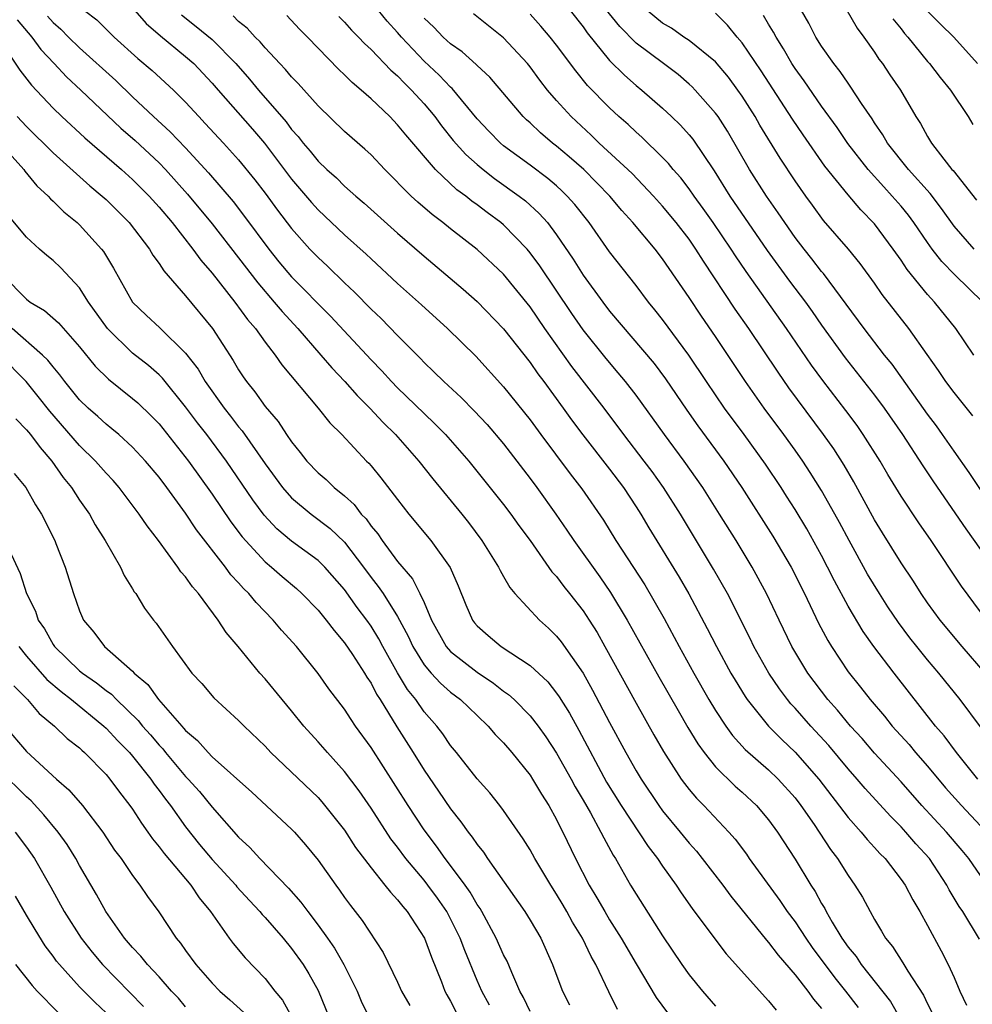
# Model space of a CAD drawing. Units: inches. Extents: x 2649000 to 2652000, y 1557000 to 1560000.
# Drawn here: x 2649314 to 2649386, y 1559852 to 1559926 of the extents above; entities that cross this region are included whole.
import ezdxf

# ---------------------------------------------------------------- set-up
doc = ezdxf.new("R2010")
doc.units = ezdxf.units.IN
doc.header["$MEASUREMENT"] = 0
doc.layers.add('LD26491557_2ft', color=135, linetype='Continuous')

msp = doc.modelspace()

# ---------------------------------------------------------------- linework, layer by layer
at = {"layer": 'LD26491557_2ft'}
for points, elevation in [([(2649387, 1559890.85), (2649386.133, 1559892.133), (2649385, 1559893.735), (2649384.135, 1559895), (2649383.662, 1559895.662), (2649383, 1559896.54), (2649380.315, 1559900.314), (2649379.757, 1559901), (2649378.209, 1559903), (2649376.852, 1559904.852), (2649375.144, 1559907.144), (2649375, 1559907.303), (2649374.269, 1559908.269), (2649373.677, 1559909), (2649373, 1559909.883), (2649372.215, 1559911), (2649371.733, 1559911.733), (2649370.836, 1559913), (2649369.559, 1559915), (2649367.893, 1559917.893), (2649367.181, 1559919), (2649367, 1559919.256), (2649365.466, 1559921), (2649365.238, 1559921.238), (2649365, 1559921.455), (2649364.168, 1559922.168), (2649363.072, 1559923), (2649361, 1559924.532), (2649359.783, 1559925.783), (2649357.103, 1559929.103)], 8014), ([(2649319.363, 1559927), (2649320.291, 1559926.291), (2649321.602, 1559925), (2649323.389, 1559923.389), (2649324.479, 1559922.479), (2649326.078, 1559921), (2649327, 1559920.092), (2649327.987, 1559919), (2649328.487, 1559918.487), (2649329.86, 1559917), (2649331, 1559915.734), (2649332.22, 1559914.22), (2649333, 1559913.207), (2649333.934, 1559911.934), (2649335, 1559910.546), (2649336.378, 1559909), (2649337, 1559908.352), (2649337.705, 1559907.705), (2649339, 1559906.455), (2649339.751, 1559905.751), (2649341, 1559904.458), (2649341.751, 1559903.751), (2649343, 1559902.466), (2649344.729, 1559900.729), (2649345, 1559900.437), (2649345.74, 1559899.741), (2649346.477, 1559899), (2649347.793, 1559897.793), (2649348.783, 1559896.784), (2649349.75, 1559895.75), (2649351, 1559894.287), (2649353, 1559891.694), (2649353.517, 1559891), (2649354.947, 1559889), (2649355.784, 1559887.784), (2649356.297, 1559887), (2649358.256, 1559884.256), (2649359.073, 1559883.073), (2649360.335, 1559881), (2649362.716, 1559876.716), (2649364.162, 1559874.162), (2649364.9, 1559872.9), (2649365.654, 1559871.654), (2649366.129, 1559871), (2649367, 1559869.918), (2649368.475, 1559868.475), (2649369, 1559868.013), (2649370.084, 1559867), (2649371, 1559865.914), (2649371.666, 1559865), (2649373, 1559862.942), (2649374.175, 1559861), (2649374.507, 1559860.507), (2649375, 1559859.6), (2649375.232, 1559859.232), (2649375.345, 1559859), (2649375.801, 1559858.199), (2649376.534, 1559857), (2649377, 1559856.323), (2649377.596, 1559855.597), (2649377.974, 1559855), (2649380.201, 1559852.201), (2649380.922, 1559850.922)], 7992), ([(2649323.179, 1559927), (2649324.034, 1559926.034), (2649325.096, 1559925.096), (2649327, 1559923.542), (2649327.617, 1559923), (2649329, 1559921.528), (2649329.448, 1559921), (2649332.051, 1559918.051), (2649332.95, 1559917), (2649335, 1559914.267), (2649336.504, 1559912.504), (2649337, 1559911.956), (2649339, 1559910.071), (2649340.624, 1559908.624), (2649341, 1559908.256), (2649343, 1559906.394), (2649344.796, 1559904.796), (2649346.759, 1559903), (2649348.907, 1559900.907), (2649351, 1559898.604), (2649353, 1559896.099), (2649353.802, 1559895), (2649356.03, 1559892.03), (2649356.912, 1559890.912), (2649358.528, 1559888.528), (2649359.472, 1559887), (2649361.648, 1559883.648), (2649363.112, 1559881.113), (2649364.254, 1559879), (2649365.36, 1559877), (2649366.5, 1559875), (2649367, 1559874.166), (2649367.768, 1559873), (2649368.283, 1559872.283), (2649369.241, 1559871.241), (2649371, 1559869.692), (2649371.718, 1559869), (2649373, 1559867.577), (2649373.444, 1559867), (2649374.441, 1559865.56), (2649375.677, 1559863.677), (2649376.205, 1559863), (2649377, 1559861.716), (2649377.509, 1559861), (2649378.074, 1559860.074), (2649378.653, 1559859), (2649379, 1559858.39), (2649379.531, 1559857.531), (2649379.831, 1559857), (2649380.361, 1559856.361), (2649381.131, 1559855.131), (2649381.51, 1559854.49), (2649382.69, 1559852.69), (2649383, 1559852.028), (2649383.355, 1559851.355)], 7994), ([(2649326.682, 1559926.682), (2649327.806, 1559925.806), (2649329, 1559924.808), (2649330.784, 1559923), (2649331.821, 1559921.821), (2649332.502, 1559921), (2649334.595, 1559918.595), (2649335, 1559918.029), (2649335.489, 1559917.489), (2649335.86, 1559917), (2649336.39, 1559916.39), (2649337, 1559915.623), (2649337.662, 1559915), (2649338.377, 1559914.377), (2649339, 1559913.753), (2649339.841, 1559913), (2649340.471, 1559912.471), (2649343, 1559910.196), (2649345, 1559908.462), (2649347.96, 1559905.96), (2649349, 1559905.033), (2649351, 1559902.99), (2649353, 1559900.447), (2649353.585, 1559899.585), (2649354.03, 1559899), (2649355.494, 1559897), (2649356.118, 1559896.118), (2649356.974, 1559894.974), (2649359, 1559892.379), (2649360.038, 1559891), (2649361, 1559889.545), (2649361.352, 1559889), (2649361.966, 1559887.966), (2649364.237, 1559884.237), (2649364.968, 1559882.968), (2649366.369, 1559880.37), (2649367.063, 1559879), (2649368.155, 1559877), (2649368.464, 1559876.464), (2649369.224, 1559875.224), (2649369.38, 1559875), (2649370.994, 1559872.994), (2649371.987, 1559871.987), (2649373, 1559871.031), (2649374.781, 1559869), (2649377, 1559866.107), (2649377.991, 1559865), (2649378.44, 1559864.44), (2649379, 1559863.843), (2649379.392, 1559863.392), (2649379.784, 1559863), (2649381, 1559861.419), (2649381.295, 1559861), (2649381.876, 1559859.875), (2649382.411, 1559859), (2649383, 1559857.949), (2649384.032, 1559856.032), (2649384.542, 1559855), (2649385, 1559854.012), (2649385.424, 1559853), (2649385.936, 1559851.936)], 7996), ([(2649386.794, 1559869), (2649385.178, 1559871), (2649384.25, 1559872.25), (2649383.594, 1559873), (2649380.466, 1559877), (2649378.934, 1559879), (2649378.133, 1559880.133), (2649377, 1559882.04), (2649375.962, 1559883.962), (2649375.453, 1559885), (2649375, 1559885.863), (2649373.879, 1559887.878), (2649373, 1559889.331), (2649372.353, 1559890.353), (2649371.939, 1559891), (2649370.763, 1559892.764), (2649369.153, 1559895), (2649367.673, 1559897), (2649366.313, 1559899), (2649364.988, 1559900.988), (2649363, 1559903.674), (2649362.419, 1559904.419), (2649361.941, 1559905), (2649361, 1559906.239), (2649359, 1559908.799), (2649357.445, 1559911), (2649356.366, 1559912.367), (2649355.806, 1559913), (2649355.399, 1559913.399), (2649355, 1559913.759), (2649354.327, 1559914.327), (2649353, 1559915.336), (2649351, 1559916.797), (2649350.756, 1559917), (2649349.884, 1559917.884), (2649349, 1559918.831), (2649347.12, 1559921.12), (2649347, 1559921.217), (2649346.132, 1559922.132), (2649345, 1559923.179), (2649343.283, 1559925), (2649343, 1559925.334), (2649342.209, 1559926.209), (2649341.551, 1559927)], 8004), ([(2649387.335, 1559877), (2649385.6, 1559879), (2649383.945, 1559881), (2649383, 1559882.295), (2649382.515, 1559883), (2649381.931, 1559883.931), (2649381, 1559885.32), (2649379.589, 1559887.589), (2649379, 1559888.565), (2649377.436, 1559891.436), (2649376.692, 1559892.692), (2649375.91, 1559893.91), (2649375.147, 1559895), (2649372.534, 1559898.535), (2649371.71, 1559899.71), (2649369.507, 1559903), (2649368.473, 1559904.473), (2649366.074, 1559908.075), (2649365.511, 1559909), (2649365, 1559909.74), (2649364.027, 1559911), (2649363, 1559912.238), (2649362.306, 1559913), (2649360.69, 1559914.69), (2649358.219, 1559917), (2649357.599, 1559917.599), (2649356.086, 1559919), (2649355, 1559920.211), (2649354.316, 1559921), (2649353.735, 1559921.735), (2649353, 1559922.746), (2649352.792, 1559923), (2649351, 1559924.949), (2649348.739, 1559926.739)], 8008), ([(2649387, 1559881.628), (2649385.556, 1559883.556), (2649383.262, 1559887), (2649382.332, 1559888.332), (2649381, 1559890.345), (2649379.996, 1559891.996), (2649379.409, 1559893), (2649378.143, 1559895), (2649377.671, 1559895.671), (2649376.821, 1559896.822), (2649375.083, 1559899.083), (2649374.24, 1559900.24), (2649372.362, 1559903), (2649369.303, 1559907.303), (2649368.491, 1559908.491), (2649368.174, 1559909), (2649366.819, 1559911), (2649366.066, 1559912.065), (2649365.374, 1559913), (2649365, 1559913.546), (2649364.369, 1559914.369), (2649363.808, 1559915), (2649363.453, 1559915.453), (2649363, 1559915.921), (2649361.436, 1559917.436), (2649361, 1559917.815), (2649360.394, 1559918.394), (2649359.698, 1559919), (2649359, 1559919.647), (2649357.341, 1559921.341), (2649356.439, 1559922.439), (2649355, 1559924.38), (2649354.515, 1559925), (2649353.817, 1559925.817), (2649353, 1559926.732)], 8010), ([(2649356.012, 1559927), (2649357, 1559925.759), (2649357.315, 1559925.315), (2649359, 1559923.24), (2649360.113, 1559922.113), (2649361, 1559921.35), (2649361.437, 1559921), (2649363, 1559919.62), (2649363.66, 1559919), (2649364.349, 1559918.348), (2649365, 1559917.631), (2649365.289, 1559917.289), (2649366.896, 1559914.896), (2649368.078, 1559913), (2649370.899, 1559908.899), (2649372.587, 1559906.587), (2649373.782, 1559905), (2649374.292, 1559904.292), (2649375, 1559903.263), (2649376.785, 1559900.785), (2649379, 1559897.968), (2649379.724, 1559897), (2649381.113, 1559895), (2649382.628, 1559892.628), (2649383.433, 1559891.433), (2649385.883, 1559887.883), (2649387, 1559886.317)], 8012), ([(2649386.406, 1559896.406), (2649385, 1559898.182), (2649384.387, 1559899), (2649383.832, 1559899.832), (2649382.967, 1559901.033), (2649381.59, 1559903), (2649379.575, 1559905.575), (2649379, 1559906.415), (2649377.92, 1559907.92), (2649377.04, 1559909), (2649375.153, 1559911.154), (2649374.302, 1559912.302), (2649373.797, 1559913), (2649373, 1559914.149), (2649371.867, 1559915.867), (2649370.348, 1559918.348), (2649369.977, 1559919), (2649369, 1559920.55), (2649368.687, 1559921), (2649367.966, 1559921.967), (2649367, 1559923.117), (2649365, 1559924.75), (2649364.612, 1559925), (2649363.66, 1559925.66), (2649363, 1559926.036), (2649361.829, 1559927)], 8016), ([(2649386.483, 1559901), (2649385.134, 1559903), (2649383.528, 1559905), (2649383, 1559905.565), (2649381.452, 1559907.452), (2649381, 1559908.157), (2649380.41, 1559909), (2649379, 1559910.898), (2649377.963, 1559911.963), (2649377, 1559913.086), (2649375.246, 1559915.246), (2649373.61, 1559917.61), (2649372.805, 1559918.805), (2649370.442, 1559922.442), (2649369, 1559924.568), (2649368.629, 1559925), (2649367.905, 1559925.905), (2649367, 1559926.804)], 8018), ([(2649386.518, 1559909), (2649385, 1559910.722), (2649384.059, 1559912.059), (2649383.189, 1559913.189), (2649381.56, 1559915), (2649379.974, 1559917), (2649379.628, 1559917.628), (2649379, 1559918.521), (2649378.816, 1559918.816), (2649378.009, 1559919.991), (2649377.217, 1559921.218), (2649377, 1559921.509), (2649376.409, 1559922.409), (2649375.925, 1559923), (2649375, 1559924.317), (2649374.57, 1559925), (2649374.036, 1559926.036), (2649373.48, 1559927)], 8022), ([(2649376.835, 1559927.165), (2649377.68, 1559925.679), (2649378.197, 1559925), (2649379, 1559923.851), (2649379.328, 1559923.328), (2649379.589, 1559923), (2649380.149, 1559922.149), (2649380.946, 1559921), (2649382.122, 1559919), (2649382.47, 1559918.471), (2649383, 1559917.482), (2649383.297, 1559917), (2649384.224, 1559915.776), (2649384.836, 1559915), (2649384.917, 1559914.917), (2649386.699, 1559912.699)], 8024), ([(2649386.764, 1559923), (2649384.972, 1559925), (2649383.962, 1559925.962), (2649383, 1559926.942)], 8028), ([(2649314.295, 1559926.295), (2649315.392, 1559925), (2649316.067, 1559924.067), (2649317.083, 1559923), (2649318.001, 1559922.001), (2649319.102, 1559921), (2649322.123, 1559918.123), (2649323.187, 1559917.187), (2649325, 1559915.496), (2649325.484, 1559915), (2649327.147, 1559913.147), (2649329, 1559910.897), (2649331, 1559908.338), (2649332.441, 1559906.441), (2649333.689, 1559905), (2649334.279, 1559904.279), (2649335.458, 1559903), (2649337.206, 1559901), (2649338.032, 1559900.032), (2649339.015, 1559899), (2649339.947, 1559897.947), (2649340.914, 1559897), (2649341.908, 1559895.909), (2649342.842, 1559895), (2649344.612, 1559893), (2649345.667, 1559891.667), (2649347.852, 1559889), (2649348.353, 1559888.353), (2649349.363, 1559887), (2649350.609, 1559885), (2649350.729, 1559884.729), (2649351, 1559884.279), (2649351.459, 1559883.459), (2649351.856, 1559883), (2649353.696, 1559881), (2649354.382, 1559880.382), (2649355, 1559879.794), (2649355.352, 1559879.352), (2649356.998, 1559876.998), (2649357.718, 1559875.718), (2649359, 1559873.263), (2649360.233, 1559871), (2649361, 1559869.627), (2649361.373, 1559869), (2649362.71, 1559867), (2649363, 1559866.605), (2649364.328, 1559865), (2649365, 1559864.165), (2649365.552, 1559863.552), (2649365.995, 1559863), (2649367.535, 1559861), (2649368.153, 1559860.153), (2649370.833, 1559856.833), (2649371, 1559856.656), (2649371.712, 1559855.712), (2649373, 1559854.235), (2649373.962, 1559853), (2649374.389, 1559852.389), (2649375, 1559851.692)], 7988), ([(2649316.575, 1559926.575), (2649317, 1559926.102), (2649317.59, 1559925.59), (2649318.161, 1559925), (2649319, 1559924.178), (2649321.724, 1559921.724), (2649323, 1559920.488), (2649324.584, 1559919), (2649325.846, 1559917.846), (2649327, 1559916.632), (2649328.74, 1559914.74), (2649330.578, 1559912.578), (2649331.455, 1559911.455), (2649333.269, 1559909), (2649334.042, 1559908.042), (2649335, 1559906.892), (2649337.942, 1559903.942), (2649341, 1559900.639), (2649341.807, 1559899.807), (2649342.533, 1559899), (2649343, 1559898.523), (2649345, 1559896.578), (2649345.817, 1559895.817), (2649346.619, 1559895), (2649348.383, 1559893), (2649351, 1559889.731), (2649351.546, 1559889), (2649352.145, 1559888.145), (2649352.992, 1559887), (2649354.649, 1559884.649), (2649355, 1559884.275), (2649355.537, 1559883.538), (2649355.974, 1559883), (2649357, 1559881.683), (2649357.452, 1559881), (2649358.049, 1559880.049), (2649358.649, 1559879), (2649361, 1559874.716), (2649362.34, 1559872.34), (2649363.073, 1559871.073), (2649364.409, 1559869), (2649364.655, 1559868.655), (2649365, 1559868.222), (2649365.558, 1559867.558), (2649366.117, 1559867), (2649367.995, 1559865), (2649368.466, 1559864.466), (2649369.322, 1559863.322), (2649369.539, 1559863), (2649371.837, 1559859.837), (2649372.405, 1559859), (2649373, 1559858.215), (2649373.8, 1559857), (2649374.295, 1559856.294), (2649375.996, 1559853.996), (2649376.797, 1559853), (2649377.763, 1559851.763)], 7990), ([(2649386.913, 1559856.913), (2649385.664, 1559859), (2649385.392, 1559859.392), (2649384.639, 1559860.639), (2649384.453, 1559861), (2649383.131, 1559863), (2649382.115, 1559864.115), (2649381.356, 1559865), (2649381, 1559865.383), (2649380.188, 1559866.187), (2649378.284, 1559868.284), (2649377.686, 1559869), (2649377, 1559869.778), (2649375.534, 1559871.535), (2649374.183, 1559873), (2649373, 1559874.35), (2649372.684, 1559874.684), (2649372.424, 1559875), (2649371.81, 1559875.81), (2649371.005, 1559877), (2649369.89, 1559879), (2649369.603, 1559879.602), (2649367.9, 1559883), (2649366.85, 1559884.85), (2649364.346, 1559889), (2649363.06, 1559891), (2649362.202, 1559892.202), (2649361.61, 1559893), (2649360.076, 1559895), (2649358.585, 1559897), (2649356.141, 1559900.141), (2649354.123, 1559903), (2649353, 1559904.639), (2649351, 1559907.101), (2649349, 1559908.968), (2649347, 1559910.52), (2649346.404, 1559911), (2649345.604, 1559911.604), (2649344.534, 1559912.534), (2649344.032, 1559913), (2649342.044, 1559915), (2649341, 1559916.102), (2649340.537, 1559916.537), (2649339, 1559917.878), (2649337, 1559919.8), (2649335.5, 1559921.5), (2649335, 1559921.999), (2649334.549, 1559922.549), (2649334.1, 1559923), (2649333, 1559924.173), (2649332.631, 1559924.631), (2649332.247, 1559925), (2649331.658, 1559925.658), (2649331, 1559926.178), (2649330.588, 1559926.588)], 7998), ([(2649387, 1559861.71), (2649386.1, 1559863), (2649385.604, 1559863.604), (2649384.418, 1559865), (2649382.556, 1559867), (2649381, 1559868.779), (2649379, 1559870.955), (2649378.052, 1559872.052), (2649377.179, 1559873), (2649376.191, 1559874.191), (2649375.462, 1559875), (2649373.955, 1559877), (2649372.756, 1559879), (2649371.787, 1559881), (2649370.852, 1559883), (2649369.763, 1559885), (2649368.549, 1559887), (2649367.305, 1559889), (2649366.025, 1559891), (2649364.637, 1559893), (2649363.149, 1559895), (2649361, 1559897.972), (2649360.202, 1559899), (2649359.657, 1559899.657), (2649358.73, 1559900.73), (2649357, 1559902.892), (2649356.137, 1559904.138), (2649353.724, 1559907.724), (2649353, 1559908.725), (2649352.768, 1559909), (2649351, 1559910.818), (2649350.784, 1559911), (2649349.756, 1559911.756), (2649349, 1559912.344), (2649348.612, 1559912.612), (2649348.144, 1559913), (2649347.48, 1559913.48), (2649345.859, 1559915), (2649343.61, 1559917.609), (2649343, 1559918.384), (2649342.401, 1559919), (2649341, 1559920.342), (2649340.257, 1559921), (2649339.564, 1559921.564), (2649339, 1559922.145), (2649338.557, 1559922.557), (2649336.198, 1559925), (2649335.595, 1559925.595), (2649334.627, 1559926.627)], 8000), ([(2649338.553, 1559926.554), (2649339, 1559926.113), (2649339.524, 1559925.524), (2649340.048, 1559925), (2649340.501, 1559924.501), (2649341, 1559924.054), (2649342.49, 1559922.491), (2649343, 1559922.065), (2649343.513, 1559921.513), (2649344.057, 1559921), (2649345, 1559919.96), (2649345.804, 1559919), (2649346.307, 1559918.307), (2649347.2, 1559917.2), (2649348.137, 1559916.138), (2649349, 1559915.369), (2649349.448, 1559915), (2649350.324, 1559914.324), (2649352.178, 1559913), (2649352.642, 1559912.642), (2649353.695, 1559911.695), (2649354.301, 1559911), (2649355, 1559910.077), (2649356.246, 1559908.246), (2649357, 1559907.019), (2649358.485, 1559905), (2649359, 1559904.323), (2649362.352, 1559900.352), (2649363.21, 1559899.21), (2649364.834, 1559896.833), (2649365.667, 1559895.667), (2649367.627, 1559893), (2649368.982, 1559891), (2649371.321, 1559887.321), (2649372.699, 1559885), (2649373.708, 1559883), (2649374.77, 1559880.77), (2649375.462, 1559879.462), (2649375.746, 1559879), (2649377, 1559877.102), (2649377.938, 1559875.938), (2649378.666, 1559875), (2649379.747, 1559873.748), (2649380.33, 1559873), (2649381.597, 1559871.597), (2649382.091, 1559871), (2649383, 1559869.964), (2649384.346, 1559868.346), (2649385.545, 1559867), (2649387, 1559865.481)], 8002), ([(2649387, 1559872.949), (2649385.449, 1559875), (2649383.853, 1559877), (2649383, 1559878.002), (2649382.188, 1559879), (2649381.665, 1559879.665), (2649380.806, 1559880.806), (2649380.007, 1559882.007), (2649379.371, 1559883), (2649378.474, 1559884.474), (2649377.077, 1559887), (2649376.361, 1559888.361), (2649376.007, 1559889), (2649375, 1559890.769), (2649374.14, 1559892.14), (2649373.574, 1559893), (2649373, 1559893.819), (2649372.158, 1559895), (2649370.671, 1559897), (2649369.254, 1559899), (2649367, 1559902.399), (2649365.932, 1559903.932), (2649365, 1559905.334), (2649363, 1559908.256), (2649362.428, 1559909), (2649360.763, 1559911), (2649359.919, 1559911.919), (2649359.01, 1559913), (2649357.048, 1559915), (2649355.959, 1559915.959), (2649355, 1559916.761), (2649354.686, 1559917), (2649353.777, 1559917.777), (2649353, 1559918.517), (2649352.74, 1559918.74), (2649352.472, 1559919), (2649349.967, 1559921.967), (2649349, 1559922.856), (2649348.932, 1559922.932), (2649347.876, 1559923.876), (2649347, 1559924.488), (2649346.45, 1559925), (2649345.733, 1559925.733), (2649345, 1559926.431)], 8006), ([(2649387.155, 1559905), (2649385.056, 1559907.056), (2649384.065, 1559908.065), (2649383.348, 1559909), (2649383, 1559909.484), (2649381.964, 1559911), (2649381.553, 1559911.553), (2649381, 1559912.229), (2649380.336, 1559913), (2649379.687, 1559913.686), (2649378.523, 1559915), (2649376.974, 1559916.974), (2649376.163, 1559918.163), (2649375, 1559919.779), (2649373.693, 1559921.693), (2649373, 1559922.629), (2649372.758, 1559923), (2649372.121, 1559924.121), (2649371.559, 1559925), (2649371.377, 1559925.377), (2649371, 1559925.984), (2649370.626, 1559926.626)], 8020), ([(2649380.381, 1559926.382), (2649381, 1559925.614), (2649381.263, 1559925.263), (2649381.505, 1559925), (2649383, 1559923.155), (2649383.141, 1559923), (2649383.941, 1559921.941), (2649384.717, 1559921), (2649386.048, 1559919), (2649386.405, 1559918.406)], 8026), ([(2649312.794, 1559925), (2649314.5, 1559922.5), (2649315.366, 1559921.366), (2649317, 1559919.631), (2649317.657, 1559919), (2649319.395, 1559917.395), (2649322.158, 1559915), (2649323, 1559914.252), (2649324.253, 1559913), (2649325, 1559912.169), (2649325.975, 1559911), (2649327.552, 1559909), (2649328.155, 1559908.155), (2649329, 1559907.178), (2649330.718, 1559905), (2649331.683, 1559903.683), (2649332.269, 1559903), (2649333, 1559901.966), (2649333.755, 1559901), (2649334.261, 1559900.261), (2649337.007, 1559897), (2649337.883, 1559895.883), (2649338.778, 1559895), (2649340.648, 1559893), (2649340.828, 1559892.828), (2649341, 1559892.627), (2649341.741, 1559891.741), (2649343, 1559890.094), (2649343.858, 1559889), (2649345.508, 1559887), (2649346.958, 1559884.957), (2649347.574, 1559883.574), (2649348.147, 1559882.147), (2649348.648, 1559881), (2649348.798, 1559880.797), (2649349, 1559880.562), (2649349.822, 1559879.822), (2649350.808, 1559879), (2649353, 1559877.563), (2649354.327, 1559876.327), (2649355, 1559875.482), (2649355.201, 1559875.201), (2649355.972, 1559873.972), (2649356.685, 1559872.685), (2649358.776, 1559868.776), (2649359.867, 1559867), (2649361.916, 1559863.916), (2649362.618, 1559863), (2649363, 1559862.422), (2649364.025, 1559861), (2649364.409, 1559860.409), (2649365.238, 1559859.239), (2649366.932, 1559856.932), (2649367.803, 1559855.803), (2649371, 1559852.274), (2649371.562, 1559851.562)], 7986), ([(2649314.29, 1559919), (2649315, 1559918.242), (2649317, 1559916.263), (2649319.766, 1559913.766), (2649320.71, 1559913), (2649321, 1559912.738), (2649322.751, 1559911), (2649324.271, 1559909), (2649324.532, 1559908.532), (2649325, 1559907.916), (2649325.352, 1559907.352), (2649327, 1559905.462), (2649329.04, 1559903), (2649330.598, 1559900.598), (2649331, 1559899.89), (2649331.348, 1559899.348), (2649331.591, 1559899), (2649332.227, 1559898.227), (2649333, 1559897.12), (2649333.981, 1559895.981), (2649334.618, 1559895), (2649335, 1559894.441), (2649335.653, 1559893.653), (2649336.151, 1559893), (2649337, 1559892.104), (2649337.596, 1559891.596), (2649338.219, 1559891), (2649339, 1559890.367), (2649339.723, 1559889.724), (2649340.261, 1559889), (2649340.629, 1559888.629), (2649341, 1559888.084), (2649341.496, 1559887.496), (2649341.823, 1559887), (2649343, 1559885.408), (2649344.115, 1559884.115), (2649344.687, 1559883), (2649345, 1559882.314), (2649345.56, 1559881), (2649346.665, 1559879), (2649347, 1559878.619), (2649349, 1559877.072), (2649350.243, 1559876.243), (2649351, 1559875.642), (2649351.379, 1559875.379), (2649351.786, 1559875), (2649353, 1559873.779), (2649353.614, 1559873), (2649354.19, 1559872.19), (2649355, 1559870.966), (2649356.092, 1559869), (2649356.404, 1559868.404), (2649357, 1559867.411), (2649357.559, 1559866.441), (2649358.349, 1559865), (2649358.555, 1559864.555), (2649359.267, 1559863.267), (2649359.45, 1559863), (2649360.588, 1559861), (2649361, 1559860.315), (2649363, 1559857.158), (2649364.447, 1559855), (2649365, 1559854.225), (2649366.002, 1559853), (2649367, 1559851.856)], 7984), ([(2649312.994, 1559917), (2649314.786, 1559915), (2649314.874, 1559914.874), (2649315.778, 1559913.778), (2649316.626, 1559913), (2649316.792, 1559912.792), (2649317, 1559912.617), (2649317.803, 1559911.803), (2649318.816, 1559911), (2649319, 1559910.829), (2649320.657, 1559909), (2649320.807, 1559908.807), (2649321.553, 1559907.553), (2649322.997, 1559905), (2649324.015, 1559904.015), (2649325.046, 1559903.046), (2649327, 1559901.146), (2649327.937, 1559899.937), (2649328.478, 1559899), (2649329.902, 1559897), (2649330.392, 1559896.392), (2649331, 1559895.594), (2649331.279, 1559895.279), (2649333, 1559892.801), (2649334.315, 1559891), (2649335, 1559890.225), (2649336.473, 1559889), (2649337.917, 1559887.917), (2649339, 1559886.867), (2649340.419, 1559885), (2649341, 1559884.208), (2649341.541, 1559883.541), (2649341.898, 1559883), (2649343, 1559881.259), (2649343.794, 1559879.794), (2649344.148, 1559879), (2649345, 1559877.613), (2649345.528, 1559877), (2649346.233, 1559876.233), (2649347, 1559875.558), (2649347.743, 1559875), (2649349, 1559873.787), (2649349.839, 1559873), (2649350.373, 1559872.373), (2649351, 1559871.727), (2649351.623, 1559871), (2649353, 1559869.285), (2649353.183, 1559869), (2649353.854, 1559867.854), (2649354.408, 1559867), (2649355, 1559865.948), (2649355.306, 1559865.306), (2649355.48, 1559865), (2649356.435, 1559863), (2649357.462, 1559861), (2649358.048, 1559860.048), (2649358.628, 1559859), (2649359, 1559858.382), (2649359.881, 1559857), (2649361, 1559855.054), (2649362.521, 1559852.521), (2649363.368, 1559851.368)], 7982), ([(2649359.6, 1559851.6), (2649358.939, 1559852.939), (2649357.956, 1559855), (2649357.603, 1559855.603), (2649356.951, 1559857), (2649356.2, 1559858.2), (2649355.78, 1559859), (2649355.491, 1559859.491), (2649355, 1559860.322), (2649354.553, 1559861), (2649353.879, 1559862.121), (2649353.355, 1559863), (2649353, 1559863.654), (2649352.488, 1559864.488), (2649351, 1559866.627), (2649350.713, 1559867), (2649349.949, 1559867.949), (2649349, 1559869.011), (2649347.447, 1559871), (2649347, 1559871.54), (2649346.407, 1559872.407), (2649345.955, 1559873), (2649345, 1559874.081), (2649344.363, 1559875), (2649343.754, 1559875.754), (2649343, 1559877.026), (2649341.895, 1559879), (2649341.585, 1559879.585), (2649341, 1559880.544), (2649340.677, 1559881), (2649339.946, 1559881.946), (2649339, 1559883.3), (2649337.497, 1559885), (2649337, 1559885.492), (2649335, 1559886.963), (2649333.895, 1559887.895), (2649332.917, 1559888.917), (2649332.063, 1559890.063), (2649330.083, 1559893), (2649328.592, 1559895), (2649327.892, 1559895.892), (2649327, 1559897.104), (2649325.256, 1559899.256), (2649325, 1559899.499), (2649324.2, 1559900.201), (2649323, 1559901.147), (2649321.093, 1559903), (2649319.677, 1559905), (2649319, 1559906.07), (2649317.575, 1559907.575), (2649317, 1559908.133), (2649316.522, 1559908.522), (2649315.974, 1559909), (2649315, 1559909.897), (2649313.586, 1559911.586)], 7980), ([(2649313.226, 1559907), (2649315, 1559905.211), (2649315.276, 1559905), (2649316.359, 1559904.359), (2649317.419, 1559903.419), (2649319, 1559901.614), (2649320.164, 1559900.164), (2649321.17, 1559899.17), (2649323, 1559897.733), (2649323.39, 1559897.391), (2649324.412, 1559896.412), (2649325, 1559895.805), (2649327.229, 1559893), (2649329, 1559890.513), (2649330.409, 1559888.409), (2649331.278, 1559887.278), (2649333, 1559885.4), (2649333.478, 1559885), (2649334.282, 1559884.282), (2649335.368, 1559883.369), (2649335.779, 1559883), (2649337, 1559881.742), (2649337.609, 1559881), (2649338.2, 1559880.2), (2649339, 1559879.293), (2649339.607, 1559878.393), (2649340.509, 1559877), (2649340.689, 1559876.689), (2649341, 1559876.234), (2649341.409, 1559875.409), (2649341.678, 1559875), (2649342.939, 1559872.938), (2649344.177, 1559871), (2649345, 1559869.679), (2649346.095, 1559868.095), (2649347, 1559866.741), (2649347.779, 1559865.779), (2649348.316, 1559865), (2649348.625, 1559864.625), (2649349, 1559864.056), (2649349.478, 1559863.478), (2649349.791, 1559863), (2649352.607, 1559859), (2649353, 1559858.359), (2649353.797, 1559857), (2649354.69, 1559855), (2649355.313, 1559853.313), (2649355.448, 1559853), (2649355.966, 1559851.966)], 7978), ([(2649353, 1559851.459), (2649352.51, 1559852.51), (2649352.234, 1559853), (2649351.61, 1559854.39), (2649351.256, 1559855.256), (2649351, 1559855.744), (2649350.449, 1559857), (2649349.356, 1559859), (2649349.222, 1559859.223), (2649349, 1559859.534), (2649348.468, 1559860.468), (2649348.092, 1559861), (2649347, 1559862.472), (2649346.591, 1559863), (2649345.936, 1559863.936), (2649345, 1559865.17), (2649343.786, 1559867), (2649341, 1559871.387), (2649339.832, 1559873), (2649339.492, 1559873.492), (2649339, 1559874.274), (2649337.819, 1559875.819), (2649337, 1559876.96), (2649335.359, 1559879), (2649334.249, 1559880.249), (2649333.616, 1559881), (2649332.319, 1559882.319), (2649331.767, 1559883), (2649331.374, 1559883.374), (2649331, 1559883.808), (2649330.425, 1559884.425), (2649330.004, 1559885), (2649327.819, 1559887.819), (2649327, 1559889.079), (2649325.59, 1559891), (2649325, 1559891.779), (2649323.977, 1559893), (2649323, 1559894.052), (2649321.955, 1559895), (2649321.441, 1559895.441), (2649321, 1559895.773), (2649320.365, 1559896.365), (2649319.642, 1559897), (2649319, 1559897.62), (2649317.88, 1559899), (2649317.511, 1559899.511), (2649317, 1559900.1), (2649316.61, 1559900.61), (2649316.205, 1559901), (2649313.907, 1559903)], 7976), ([(2649349.937, 1559851.937), (2649349.352, 1559853), (2649349, 1559853.796), (2649348.066, 1559856.066), (2649347.726, 1559857), (2649347, 1559858.46), (2649346.711, 1559859), (2649346.013, 1559860.013), (2649345.289, 1559861), (2649345, 1559861.369), (2649343.63, 1559863), (2649343, 1559863.854), (2649342.498, 1559864.498), (2649341, 1559866.792), (2649340.106, 1559868.105), (2649339, 1559869.572), (2649337.698, 1559871), (2649337, 1559871.806), (2649335.914, 1559873), (2649335, 1559874.138), (2649334.276, 1559875), (2649333, 1559876.569), (2649332.61, 1559877), (2649330.959, 1559879), (2649330.059, 1559880.059), (2649329.465, 1559881), (2649327.961, 1559883), (2649327.509, 1559883.509), (2649327, 1559884.252), (2649326.647, 1559884.647), (2649326.422, 1559885), (2649324.955, 1559887), (2649324.102, 1559888.102), (2649323.502, 1559889), (2649321.988, 1559891), (2649321.527, 1559891.527), (2649321, 1559892.081), (2649320.199, 1559893), (2649319, 1559894.166), (2649316.756, 1559896.756), (2649315.879, 1559897.879), (2649314.972, 1559899), (2649312.991, 1559900.991)], 7974), ([(2649314.181, 1559896.181), (2649315, 1559895.368), (2649315.299, 1559895), (2649316.016, 1559894.016), (2649316.895, 1559893), (2649317.759, 1559891.759), (2649318.378, 1559891), (2649319, 1559890.043), (2649319.739, 1559889), (2649320.185, 1559888.185), (2649320.937, 1559887), (2649322.09, 1559885), (2649322.364, 1559884.364), (2649323, 1559883.361), (2649323.129, 1559883.129), (2649323.234, 1559883), (2649323.889, 1559881.89), (2649324.575, 1559881), (2649324.775, 1559880.775), (2649326.018, 1559879), (2649327.48, 1559877), (2649328.212, 1559876.212), (2649329.13, 1559875.13), (2649331, 1559873.424), (2649331.412, 1559873), (2649333, 1559871.475), (2649333.44, 1559871), (2649337, 1559867.602), (2649337.289, 1559867.289), (2649339, 1559865.141), (2649339.833, 1559863.833), (2649341, 1559862.289), (2649342.047, 1559861), (2649342.452, 1559860.452), (2649343, 1559859.893), (2649343.386, 1559859.386), (2649343.729, 1559859), (2649345.032, 1559857), (2649345.551, 1559855.551), (2649346.313, 1559853.687), (2649346.574, 1559853), (2649346.717, 1559852.717), (2649347, 1559852.23), (2649347.412, 1559851.412)], 7972), ([(2649314.071, 1559892.071), (2649314.935, 1559891), (2649315.683, 1559889.683), (2649316.12, 1559889), (2649317.128, 1559887), (2649317.217, 1559886.784), (2649317.912, 1559885), (2649318.527, 1559883), (2649319, 1559881.683), (2649319.295, 1559881), (2649320.077, 1559880.078), (2649320.871, 1559879), (2649323, 1559877.135), (2649323.123, 1559877), (2649324.141, 1559876.141), (2649324.953, 1559875), (2649326.703, 1559873), (2649326.85, 1559872.85), (2649327, 1559872.659), (2649327.907, 1559871.907), (2649328.694, 1559871), (2649329, 1559870.687), (2649332, 1559868), (2649335, 1559865.221), (2649335.213, 1559865), (2649336.046, 1559864.046), (2649337, 1559862.868), (2649338.327, 1559861), (2649338.624, 1559860.624), (2649339, 1559860.071), (2649339.45, 1559859.45), (2649340.337, 1559858.337), (2649341.92, 1559855.919), (2649343, 1559853.663), (2649343.298, 1559853), (2649343.92, 1559851.92)], 7970), ([(2649313.66, 1559886.341), (2649314.516, 1559884.517), (2649314.99, 1559883), (2649315.66, 1559881.66), (2649315.875, 1559881), (2649316.339, 1559880.339), (2649317, 1559879.16), (2649317.11, 1559879), (2649319, 1559877.178), (2649319.213, 1559877), (2649320.272, 1559876.272), (2649321, 1559875.68), (2649321.398, 1559875.398), (2649321.775, 1559875), (2649323.424, 1559873.424), (2649323.75, 1559873), (2649324.338, 1559872.338), (2649325, 1559871.545), (2649325.27, 1559871.27), (2649325.481, 1559871), (2649327, 1559869.201), (2649327.197, 1559869), (2649328.048, 1559868.048), (2649329, 1559866.882), (2649331, 1559864.608), (2649331.842, 1559863.842), (2649332.592, 1559863), (2649334.757, 1559860.757), (2649335.705, 1559859.705), (2649336.213, 1559859), (2649337, 1559857.982), (2649337.709, 1559857), (2649338.237, 1559856.237), (2649338.944, 1559855), (2649339.936, 1559853), (2649340.249, 1559852.249), (2649340.898, 1559850.898)], 7968), ([(2649314.404, 1559879), (2649315, 1559878.275), (2649316.521, 1559876.521), (2649317.598, 1559875.599), (2649318.376, 1559875), (2649320.833, 1559873), (2649321, 1559872.847), (2649321.884, 1559871.884), (2649322.755, 1559871), (2649323, 1559870.716), (2649324.376, 1559869), (2649324.621, 1559868.621), (2649325, 1559868.139), (2649325.473, 1559867.473), (2649325.85, 1559867), (2649327, 1559865.382), (2649328.056, 1559864.056), (2649329, 1559862.927), (2649330.785, 1559861), (2649330.878, 1559860.878), (2649331.826, 1559859.826), (2649332.614, 1559859), (2649332.781, 1559858.78), (2649333, 1559858.552), (2649334.353, 1559857), (2649335, 1559856.224), (2649335.868, 1559855), (2649336.305, 1559854.305), (2649337, 1559853.046), (2649337.824, 1559851)], 7966), ([(2649314.033, 1559876.033), (2649315.079, 1559875), (2649315.951, 1559873.951), (2649317.114, 1559873), (2649318.069, 1559872.069), (2649319, 1559871.346), (2649319.173, 1559871.173), (2649319.379, 1559871), (2649321, 1559869.344), (2649321.293, 1559869), (2649322.007, 1559868.007), (2649322.8, 1559867), (2649323, 1559866.717), (2649323.661, 1559865.662), (2649324.15, 1559865), (2649324.492, 1559864.492), (2649325, 1559863.892), (2649325.373, 1559863.374), (2649327.384, 1559861), (2649328.028, 1559860.027), (2649328.888, 1559859), (2649330.289, 1559857), (2649330.592, 1559856.592), (2649331.504, 1559855.504), (2649333, 1559853.947), (2649333.738, 1559853), (2649334.315, 1559852.315), (2649335.029, 1559851.029)], 7964), ([(2649313.352, 1559873), (2649315, 1559871.086), (2649317.262, 1559869), (2649318.194, 1559868.194), (2649319.219, 1559867), (2649320.745, 1559865), (2649321.645, 1559863.645), (2649322.127, 1559863), (2649323, 1559861.724), (2649323.555, 1559861), (2649324.129, 1559860.129), (2649324.972, 1559858.972), (2649326.277, 1559857), (2649326.616, 1559856.616), (2649327, 1559856.056), (2649327.768, 1559855), (2649329, 1559853.597), (2649329.585, 1559853), (2649330.342, 1559852.342), (2649331.392, 1559851.392)], 7962), ([(2649327, 1559851.81), (2649326.453, 1559852.453), (2649325.943, 1559853), (2649325, 1559854.065), (2649324.112, 1559855), (2649323.63, 1559855.63), (2649323, 1559856.278), (2649322.383, 1559857), (2649320.975, 1559859), (2649320.277, 1559860.277), (2649319, 1559862.467), (2649318.712, 1559863), (2649318.056, 1559864.056), (2649317.394, 1559865), (2649316.31, 1559866.31), (2649315.352, 1559867.353), (2649315, 1559867.655), (2649313, 1559869.609)], 7960), ([(2649314.137, 1559865), (2649315, 1559863.85), (2649315.59, 1559863), (2649316.829, 1559860.829), (2649317.829, 1559859), (2649319.115, 1559857), (2649319.943, 1559855.943), (2649320.729, 1559855), (2649323.83, 1559851.83)], 7958), ([(2649321, 1559851.36), (2649320.153, 1559852.153), (2649319, 1559853.327), (2649317.478, 1559855), (2649317.263, 1559855.263), (2649317, 1559855.634), (2649316.41, 1559856.41), (2649315.636, 1559857.636), (2649315, 1559858.739), (2649314.154, 1559860.154)], 7956), ([(2649314.164, 1559855), (2649315.425, 1559853.425), (2649315.805, 1559853), (2649317.385, 1559851.385)], 7954)]:
    msp.add_lwpolyline(points, dxfattribs=dict(at, elevation=elevation))

doc.saveas('drawing.dxf')
